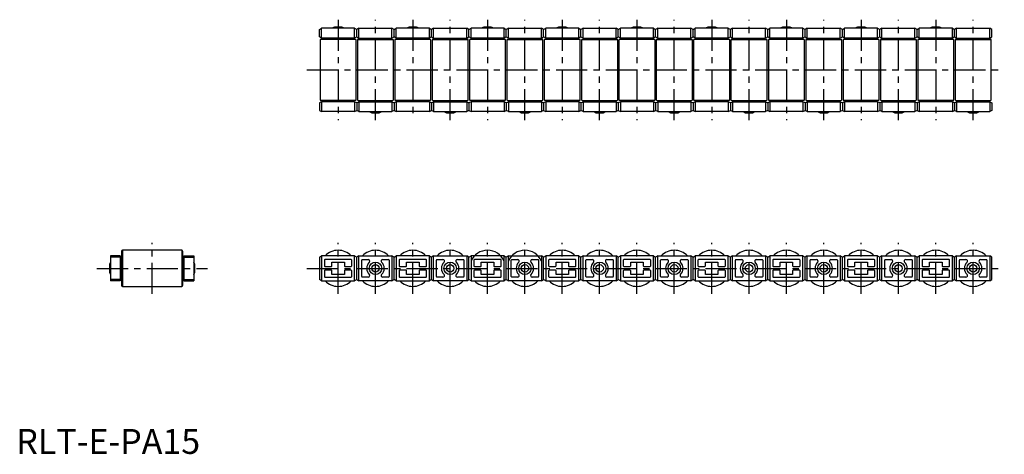
# Model space of a CAD drawing. Extents: x 1 to 397, y 0 to 174.
import ezdxf

# ---------------------------------------------------------------- set-up
doc = ezdxf.new("R2010")
doc.units = 0
doc.header["$LTSCALE"] = 10
doc.linetypes.add('CENTER', pattern=[2, 1.25, -0.25, 0.25, -0.25])
doc.layers.get('0').update_dxf_attribs({"linetype": 'CONTINUOUS'})
doc.layers.add('1', color=1, linetype='CENTER')
doc.styles.add('STANDARD1', font='txt')

msp = doc.modelspace()

# ---------------------------------------------------------------- linework, layer by layer
for p, q in [((121.73, 170.4), (122.59, 170.9)), ((121.73, 167.45), (121.73, 170.4)), ((135.86, 170.9), (122.59, 170.9)), ((122.59, 166.95), (122.59, 170.9)), ((127.73, 171.35), (126.73, 170.9)), ((130.73, 171.35), (127.73, 171.35)), ((131.73, 170.9), (130.73, 171.35)), ((135.86, 170.9), (136.73, 170.4)), ((135.86, 166.95), (135.86, 170.9)), ((137.59, 170.9), (136.73, 170.4)), ((136.73, 167.45), (136.73, 170.4)), ((137.59, 170.9), (150.86, 170.9)), ((137.59, 166.95), (137.59, 170.9)), ((151.73, 170.4), (150.86, 170.9)), ((150.86, 166.95), (150.86, 170.9)), ((151.73, 170.4), (152.59, 170.9)), ((151.73, 167.45), (151.73, 170.4)), ((165.86, 170.9), (152.59, 170.9)), ((152.59, 166.95), (152.59, 170.9)), ((157.73, 171.35), (156.73, 170.9)), ((160.73, 171.35), (157.73, 171.35)), ((161.73, 170.9), (160.73, 171.35)), ((165.86, 170.9), (166.73, 170.4)), ((165.86, 166.95), (165.86, 170.9)), ((167.59, 170.9), (166.73, 170.4)), ((166.73, 167.45), (166.73, 170.4)), ((167.59, 170.9), (180.86, 170.9)), ((167.59, 166.95), (167.59, 170.9)), ((181.73, 170.4), (180.86, 170.9)), ((180.86, 166.95), (180.86, 170.9)), ((181.73, 170.4), (182.59, 170.9)), ((181.73, 167.45), (181.73, 170.4)), ((195.86, 170.9), (182.59, 170.9)), ((182.59, 166.95), (182.59, 170.9)), ((187.73, 171.35), (186.73, 170.9)), ((190.73, 171.35), (187.73, 171.35)), ((191.73, 170.9), (190.73, 171.35)), ((195.86, 170.9), (196.73, 170.4)), ((195.86, 166.95), (195.86, 170.9)), ((197.59, 170.9), (196.73, 170.4)), ((196.73, 167.45), (196.73, 170.4)), ((197.59, 170.9), (210.86, 170.9)), ((197.59, 166.95), (197.59, 170.9)), ((211.73, 170.4), (210.86, 170.9)), ((210.86, 166.95), (210.86, 170.9)), ((211.73, 170.4), (212.59, 170.9)), ((211.73, 167.45), (211.73, 170.4)), ((225.86, 170.9), (212.59, 170.9)), ((212.59, 166.95), (212.59, 170.9)), ((217.73, 171.35), (216.73, 170.9)), ((220.73, 171.35), (217.73, 171.35)), ((221.73, 170.9), (220.73, 171.35)), ((225.86, 170.9), (226.73, 170.4)), ((225.86, 166.95), (225.86, 170.9)), ((227.59, 170.9), (226.73, 170.4)), ((226.73, 167.45), (226.73, 170.4)), ((227.59, 170.9), (240.86, 170.9)), ((227.59, 166.95), (227.59, 170.9)), ((241.73, 170.4), (240.86, 170.9)), ((240.86, 166.95), (240.86, 170.9)), ((241.73, 170.4), (242.59, 170.9)), ((241.73, 167.45), (241.73, 170.4)), ((255.86, 170.9), (242.59, 170.9)), ((242.59, 166.95), (242.59, 170.9)), ((247.73, 171.35), (246.73, 170.9)), ((250.73, 171.35), (247.73, 171.35)), ((251.73, 170.9), (250.73, 171.35)), ((255.86, 170.9), (256.73, 170.4)), ((255.86, 166.95), (255.86, 170.9)), ((257.59, 170.9), (256.73, 170.4)), ((256.73, 167.45), (256.73, 170.4)), ((257.59, 170.9), (270.86, 170.9)), ((257.59, 166.95), (257.59, 170.9)), ((271.73, 170.4), (270.86, 170.9)), ((270.86, 166.95), (270.86, 170.9)), ((271.73, 170.4), (272.59, 170.9)), ((271.73, 167.45), (271.73, 170.4)), ((285.86, 170.9), (272.59, 170.9)), ((272.59, 166.95), (272.59, 170.9)), ((277.73, 171.35), (276.73, 170.9)), ((280.73, 171.35), (277.73, 171.35)), ((281.73, 170.9), (280.73, 171.35)), ((285.86, 170.9), (286.73, 170.4)), ((285.86, 166.95), (285.86, 170.9)), ((287.59, 170.9), (286.73, 170.4)), ((286.73, 167.45), (286.73, 170.4)), ((287.59, 170.9), (300.86, 170.9)), ((287.59, 166.95), (287.59, 170.9)), ((301.73, 170.4), (300.86, 170.9)), ((300.86, 166.95), (300.86, 170.9)), ((301.73, 170.4), (302.59, 170.9)), ((301.73, 167.45), (301.73, 170.4)), ((315.86, 170.9), (302.59, 170.9)), ((302.59, 166.95), (302.59, 170.9)), ((307.73, 171.35), (306.73, 170.9)), ((310.73, 171.35), (307.73, 171.35)), ((311.73, 170.9), (310.73, 171.35)), ((315.86, 170.9), (316.73, 170.4)), ((315.86, 166.95), (315.86, 170.9)), ((317.59, 170.9), (316.73, 170.4)), ((316.73, 167.45), (316.73, 170.4)), ((317.59, 170.9), (330.86, 170.9)), ((317.59, 166.95), (317.59, 170.9)), ((331.73, 170.4), (330.86, 170.9)), ((330.86, 166.95), (330.86, 170.9)), ((331.73, 170.4), (332.59, 170.9)), ((331.73, 167.45), (331.73, 170.4)), ((345.86, 170.9), (332.59, 170.9)), ((332.59, 166.95), (332.59, 170.9)), ((337.73, 171.35), (336.73, 170.9)), ((340.73, 171.35), (337.73, 171.35)), ((341.73, 170.9), (340.73, 171.35)), ((345.86, 170.9), (346.73, 170.4)), ((345.86, 166.95), (345.86, 170.9)), ((347.59, 170.9), (346.73, 170.4)), ((346.73, 167.45), (346.73, 170.4)), ((347.59, 170.9), (360.86, 170.9)), ((347.59, 166.95), (347.59, 170.9)), ((361.73, 170.4), (360.86, 170.9)), ((360.86, 166.95), (360.86, 170.9)), ((361.73, 170.4), (362.59, 170.9)), ((361.73, 167.45), (361.73, 170.4)), ((375.86, 170.9), (362.59, 170.9)), ((362.59, 166.95), (362.59, 170.9)), ((367.73, 171.35), (366.73, 170.9)), ((370.73, 171.35), (367.73, 171.35)), ((371.73, 170.9), (370.73, 171.35)), ((375.86, 170.9), (376.73, 170.4)), ((375.86, 166.95), (375.86, 170.9)), ((377.59, 170.9), (376.73, 170.4)), ((376.73, 167.45), (376.73, 170.4)), ((377.59, 170.9), (390.86, 170.9)), ((377.59, 166.95), (377.59, 170.9)), ((391.73, 170.4), (390.86, 170.9)), ((390.86, 166.95), (390.86, 170.9)), ((391.73, 167.45), (391.73, 170.4)), ((122.59, 166.95), (121.73, 167.45)), ((121.98, 166.13), (121.98, 142.23)), ((136.18, 166.43), (122.28, 166.43)), ((135.86, 166.95), (122.59, 166.95)), ((126.73, 166.95), (126.73, 166.43)), ((131.73, 166.43), (131.73, 166.95)), ((136.73, 167.45), (135.86, 166.95)), ((136.48, 142.23), (136.48, 166.13)), ((136.73, 167.45), (137.59, 166.95)), ((136.98, 166.13), (136.98, 142.23)), ((137.28, 166.43), (151.18, 166.43)), ((137.59, 166.95), (150.86, 166.95)), ((141.73, 166.95), (141.73, 166.43)), ((146.73, 166.43), (146.73, 166.95)), ((150.86, 166.95), (151.73, 167.45)), ((151.48, 142.23), (151.48, 166.13)), ((152.59, 166.95), (151.73, 167.45)), ((151.98, 166.13), (151.98, 142.23)), ((166.18, 166.43), (152.28, 166.43)), ((165.86, 166.95), (152.59, 166.95)), ((156.73, 166.95), (156.73, 166.43)), ((161.73, 166.43), (161.73, 166.95)), ((166.73, 167.45), (165.86, 166.95)), ((166.48, 142.23), (166.48, 166.13)), ((166.73, 167.45), (167.59, 166.95)), ((166.98, 166.13), (166.98, 142.23)), ((167.28, 166.43), (181.18, 166.43)), ((167.59, 166.95), (180.86, 166.95)), ((171.73, 166.95), (171.73, 166.43)), ((176.73, 166.43), (176.73, 166.95)), ((180.86, 166.95), (181.73, 167.45)), ((181.48, 142.23), (181.48, 166.13)), ((182.59, 166.95), (181.73, 167.45)), ((181.98, 166.13), (181.98, 142.23)), ((196.18, 166.43), (182.28, 166.43)), ((195.86, 166.95), (182.59, 166.95)), ((186.73, 166.95), (186.73, 166.43)), ((191.73, 166.43), (191.73, 166.95)), ((196.73, 167.45), (195.86, 166.95)), ((196.48, 142.23), (196.48, 166.13)), ((196.73, 167.45), (197.59, 166.95)), ((196.98, 166.13), (196.98, 142.23)), ((197.28, 166.43), (211.18, 166.43)), ((197.59, 166.95), (210.86, 166.95)), ((201.73, 166.95), (201.73, 166.43)), ((206.73, 166.43), (206.73, 166.95)), ((210.86, 166.95), (211.73, 167.45)), ((211.48, 142.23), (211.48, 166.13)), ((212.59, 166.95), (211.73, 167.45)), ((211.98, 166.13), (211.98, 142.23)), ((226.18, 166.43), (212.28, 166.43)), ((225.86, 166.95), (212.59, 166.95)), ((216.73, 166.95), (216.73, 166.43)), ((221.73, 166.43), (221.73, 166.95)), ((226.73, 167.45), (225.86, 166.95)), ((226.48, 142.23), (226.48, 166.13)), ((226.73, 167.45), (227.59, 166.95)), ((226.98, 166.13), (226.98, 142.23)), ((227.28, 166.43), (241.18, 166.43)), ((227.59, 166.95), (240.86, 166.95)), ((231.73, 166.95), (231.73, 166.43)), ((236.73, 166.43), (236.73, 166.95)), ((240.86, 166.95), (241.73, 167.45)), ((241.48, 142.23), (241.48, 166.13)), ((242.59, 166.95), (241.73, 167.45)), ((241.98, 166.13), (241.98, 142.23)), ((256.18, 166.43), (242.28, 166.43)), ((255.86, 166.95), (242.59, 166.95)), ((246.73, 166.95), (246.73, 166.43)), ((251.73, 166.43), (251.73, 166.95)), ((256.73, 167.45), (255.86, 166.95)), ((256.48, 142.23), (256.48, 166.13)), ((256.73, 167.45), (257.59, 166.95)), ((256.98, 166.13), (256.98, 142.23)), ((257.28, 166.43), (271.18, 166.43)), ((257.59, 166.95), (270.86, 166.95)), ((261.73, 166.95), (261.73, 166.43)), ((266.73, 166.43), (266.73, 166.95)), ((270.86, 166.95), (271.73, 167.45)), ((271.48, 142.23), (271.48, 166.13)), ((272.59, 166.95), (271.73, 167.45)), ((271.98, 166.13), (271.98, 142.23)), ((286.18, 166.43), (272.28, 166.43)), ((285.86, 166.95), (272.59, 166.95)), ((276.73, 166.95), (276.73, 166.43)), ((281.73, 166.43), (281.73, 166.95)), ((286.73, 167.45), (285.86, 166.95)), ((286.48, 142.23), (286.48, 166.13)), ((286.73, 167.45), (287.59, 166.95)), ((286.98, 166.13), (286.98, 142.23)), ((287.28, 166.43), (301.18, 166.43)), ((287.59, 166.95), (300.86, 166.95)), ((291.73, 166.95), (291.73, 166.43)), ((296.73, 166.43), (296.73, 166.95)), ((300.86, 166.95), (301.73, 167.45)), ((301.48, 142.23), (301.48, 166.13)), ((302.59, 166.95), (301.73, 167.45)), ((301.98, 166.13), (301.98, 142.23)), ((316.18, 166.43), (302.28, 166.43)), ((315.86, 166.95), (302.59, 166.95)), ((306.73, 166.95), (306.73, 166.43)), ((311.73, 166.43), (311.73, 166.95)), ((316.73, 167.45), (315.86, 166.95)), ((316.48, 142.23), (316.48, 166.13)), ((316.73, 167.45), (317.59, 166.95)), ((316.98, 166.13), (316.98, 142.23)), ((317.28, 166.43), (331.18, 166.43)), ((317.59, 166.95), (330.86, 166.95)), ((321.73, 166.95), (321.73, 166.43)), ((326.73, 166.43), (326.73, 166.95)), ((330.86, 166.95), (331.73, 167.45)), ((331.48, 142.23), (331.48, 166.13)), ((332.59, 166.95), (331.73, 167.45)), ((331.98, 166.13), (331.98, 142.23)), ((346.18, 166.43), (332.28, 166.43)), ((345.86, 166.95), (332.59, 166.95)), ((336.73, 166.95), (336.73, 166.43)), ((341.73, 166.43), (341.73, 166.95)), ((346.73, 167.45), (345.86, 166.95)), ((346.48, 142.23), (346.48, 166.13)), ((346.73, 167.45), (347.59, 166.95)), ((346.98, 166.13), (346.98, 142.23)), ((347.28, 166.43), (361.18, 166.43)), ((347.59, 166.95), (360.86, 166.95)), ((351.73, 166.95), (351.73, 166.43)), ((356.73, 166.43), (356.73, 166.95)), ((360.86, 166.95), (361.73, 167.45)), ((361.48, 142.23), (361.48, 166.13)), ((362.59, 166.95), (361.73, 167.45)), ((361.98, 166.13), (361.98, 142.23)), ((376.18, 166.43), (362.28, 166.43)), ((375.86, 166.95), (362.59, 166.95)), ((366.73, 166.95), (366.73, 166.43)), ((371.73, 166.43), (371.73, 166.95)), ((376.73, 167.45), (375.86, 166.95)), ((376.48, 142.23), (376.48, 166.13)), ((376.73, 167.45), (377.59, 166.95)), ((376.98, 166.13), (376.98, 142.23)), ((377.28, 166.43), (391.18, 166.43)), ((377.59, 166.95), (390.86, 166.95)), ((381.73, 166.95), (381.73, 166.43)), ((386.73, 166.43), (386.73, 166.95)), ((390.86, 166.95), (391.73, 167.45)), ((391.48, 142.23), (391.48, 166.13)), ((122.59, 141.4), (121.73, 140.9)), ((121.73, 140.9), (121.73, 137.95)), ((136.18, 141.93), (122.28, 141.93)), ((135.86, 141.4), (122.59, 141.4)), ((122.59, 141.4), (122.59, 137.45)), ((126.73, 141.93), (126.73, 141.4)), ((131.73, 141.4), (131.73, 141.93)), ((136.73, 140.9), (135.86, 141.4)), ((135.86, 141.4), (135.86, 137.45)), ((136.73, 140.9), (137.59, 141.4)), ((136.73, 140.9), (136.73, 137.95)), ((137.28, 141.93), (151.18, 141.93)), ((137.59, 141.4), (150.86, 141.4)), ((137.59, 141.4), (137.59, 137.45)), ((141.73, 141.93), (141.73, 141.4)), ((146.73, 141.4), (146.73, 141.93)), ((150.86, 141.4), (151.73, 140.9)), ((150.86, 141.4), (150.86, 137.45)), ((152.59, 141.4), (151.73, 140.9)), ((151.73, 140.9), (151.73, 137.95)), ((166.18, 141.93), (152.28, 141.93)), ((165.86, 141.4), (152.59, 141.4)), ((152.59, 141.4), (152.59, 137.45)), ((156.73, 141.93), (156.73, 141.4)), ((161.73, 141.4), (161.73, 141.93)), ((166.73, 140.9), (165.86, 141.4)), ((165.86, 141.4), (165.86, 137.45)), ((166.73, 140.9), (167.59, 141.4)), ((166.73, 140.9), (166.73, 137.95)), ((167.28, 141.93), (181.18, 141.93)), ((167.59, 141.4), (180.86, 141.4)), ((167.59, 141.4), (167.59, 137.45)), ((171.73, 141.93), (171.73, 141.4)), ((176.73, 141.4), (176.73, 141.93)), ((180.86, 141.4), (181.73, 140.9)), ((180.86, 141.4), (180.86, 137.45)), ((182.59, 141.4), (181.73, 140.9)), ((181.73, 140.9), (181.73, 137.95)), ((196.18, 141.93), (182.28, 141.93)), ((195.86, 141.4), (182.59, 141.4)), ((182.59, 141.4), (182.59, 137.45)), ((186.73, 141.93), (186.73, 141.4)), ((191.73, 141.4), (191.73, 141.93)), ((196.73, 140.9), (195.86, 141.4)), ((195.86, 141.4), (195.86, 137.45)), ((196.73, 140.9), (197.59, 141.4)), ((196.73, 140.9), (196.73, 137.95)), ((197.28, 141.93), (211.18, 141.93)), ((197.59, 141.4), (210.86, 141.4)), ((197.59, 141.4), (197.59, 137.45)), ((201.73, 141.93), (201.73, 141.4)), ((206.73, 141.4), (206.73, 141.93)), ((210.86, 141.4), (211.73, 140.9)), ((210.86, 141.4), (210.86, 137.45)), ((212.59, 141.4), (211.73, 140.9)), ((211.73, 140.9), (211.73, 137.95)), ((226.18, 141.93), (212.28, 141.93)), ((225.86, 141.4), (212.59, 141.4)), ((212.59, 141.4), (212.59, 137.45)), ((216.73, 141.93), (216.73, 141.4)), ((221.73, 141.4), (221.73, 141.93)), ((226.73, 140.9), (225.86, 141.4)), ((225.86, 141.4), (225.86, 137.45)), ((226.73, 140.9), (227.59, 141.4)), ((226.73, 140.9), (226.73, 137.95)), ((227.28, 141.93), (241.18, 141.93)), ((227.59, 141.4), (240.86, 141.4)), ((227.59, 141.4), (227.59, 137.45)), ((231.73, 141.93), (231.73, 141.4)), ((236.73, 141.4), (236.73, 141.93)), ((240.86, 141.4), (241.73, 140.9)), ((240.86, 141.4), (240.86, 137.45)), ((242.59, 141.4), (241.73, 140.9)), ((241.73, 140.9), (241.73, 137.95)), ((256.18, 141.93), (242.28, 141.93)), ((255.86, 141.4), (242.59, 141.4)), ((242.59, 141.4), (242.59, 137.45)), ((246.73, 141.93), (246.73, 141.4)), ((251.73, 141.4), (251.73, 141.93)), ((256.73, 140.9), (255.86, 141.4)), ((255.86, 141.4), (255.86, 137.45)), ((256.73, 140.9), (257.59, 141.4)), ((256.73, 140.9), (256.73, 137.95)), ((257.28, 141.93), (271.18, 141.93)), ((257.59, 141.4), (270.86, 141.4)), ((257.59, 141.4), (257.59, 137.45)), ((261.73, 141.93), (261.73, 141.4)), ((266.73, 141.4), (266.73, 141.93)), ((270.86, 141.4), (271.73, 140.9)), ((270.86, 141.4), (270.86, 137.45)), ((272.59, 141.4), (271.73, 140.9)), ((271.73, 140.9), (271.73, 137.95)), ((286.18, 141.93), (272.28, 141.93)), ((285.86, 141.4), (272.59, 141.4)), ((272.59, 141.4), (272.59, 137.45)), ((276.73, 141.93), (276.73, 141.4)), ((281.73, 141.4), (281.73, 141.93)), ((286.73, 140.9), (285.86, 141.4)), ((285.86, 141.4), (285.86, 137.45)), ((286.73, 140.9), (287.59, 141.4)), ((286.73, 140.9), (286.73, 137.95)), ((287.28, 141.93), (301.18, 141.93)), ((287.59, 141.4), (300.86, 141.4)), ((287.59, 141.4), (287.59, 137.45)), ((291.73, 141.93), (291.73, 141.4)), ((296.73, 141.4), (296.73, 141.93)), ((300.86, 141.4), (301.73, 140.9)), ((300.86, 141.4), (300.86, 137.45)), ((302.59, 141.4), (301.73, 140.9)), ((301.73, 140.9), (301.73, 137.95)), ((316.18, 141.93), (302.28, 141.93)), ((315.86, 141.4), (302.59, 141.4)), ((302.59, 141.4), (302.59, 137.45)), ((306.73, 141.93), (306.73, 141.4)), ((311.73, 141.4), (311.73, 141.93)), ((316.73, 140.9), (315.86, 141.4)), ((315.86, 141.4), (315.86, 137.45)), ((316.73, 140.9), (317.59, 141.4)), ((316.73, 140.9), (316.73, 137.95)), ((317.28, 141.93), (331.18, 141.93)), ((317.59, 141.4), (330.86, 141.4)), ((317.59, 141.4), (317.59, 137.45)), ((321.73, 141.93), (321.73, 141.4)), ((326.73, 141.4), (326.73, 141.93)), ((330.86, 141.4), (331.73, 140.9)), ((330.86, 141.4), (330.86, 137.45)), ((332.59, 141.4), (331.73, 140.9)), ((331.73, 140.9), (331.73, 137.95)), ((346.18, 141.93), (332.28, 141.93)), ((345.86, 141.4), (332.59, 141.4)), ((332.59, 141.4), (332.59, 137.45)), ((336.73, 141.93), (336.73, 141.4)), ((341.73, 141.4), (341.73, 141.93)), ((346.73, 140.9), (345.86, 141.4)), ((345.86, 141.4), (345.86, 137.45)), ((346.73, 140.9), (347.59, 141.4)), ((346.73, 140.9), (346.73, 137.95)), ((347.28, 141.93), (361.18, 141.93)), ((347.59, 141.4), (360.86, 141.4)), ((347.59, 141.4), (347.59, 137.45)), ((351.73, 141.93), (351.73, 141.4)), ((356.73, 141.4), (356.73, 141.93)), ((360.86, 141.4), (361.73, 140.9)), ((360.86, 141.4), (360.86, 137.45)), ((362.59, 141.4), (361.73, 140.9)), ((361.73, 140.9), (361.73, 137.95)), ((376.18, 141.93), (362.28, 141.93)), ((375.86, 141.4), (362.59, 141.4)), ((362.59, 141.4), (362.59, 137.45)), ((366.73, 141.93), (366.73, 141.4)), ((371.73, 141.4), (371.73, 141.93)), ((376.73, 140.9), (375.86, 141.4)), ((375.86, 141.4), (375.86, 137.45)), ((376.73, 140.9), (377.59, 141.4)), ((376.73, 140.9), (376.73, 137.95)), ((377.28, 141.93), (391.18, 141.93)), ((377.59, 141.4), (390.86, 141.4)), ((377.59, 141.4), (377.59, 137.45)), ((381.73, 141.93), (381.73, 141.4)), ((386.73, 141.4), (386.73, 141.93)), ((390.86, 141.4), (391.73, 140.9)), ((390.86, 141.4), (390.86, 137.45)), ((391.73, 140.9), (391.73, 137.95)), ((121.73, 137.95), (122.59, 137.45)), ((135.86, 137.45), (122.59, 137.45)), ((135.86, 137.45), (136.73, 137.95)), ((137.59, 137.45), (136.73, 137.95)), ((137.59, 137.45), (150.86, 137.45)), ((141.73, 137.45), (142.73, 137)), ((142.73, 137), (145.73, 137)), ((145.73, 137), (146.73, 137.45)), ((151.73, 137.95), (150.86, 137.45)), ((151.73, 137.95), (152.59, 137.45)), ((165.86, 137.45), (152.59, 137.45)), ((165.86, 137.45), (166.73, 137.95)), ((167.59, 137.45), (166.73, 137.95)), ((167.59, 137.45), (180.86, 137.45)), ((171.73, 137.45), (172.73, 137)), ((172.73, 137), (175.73, 137)), ((175.73, 137), (176.73, 137.45)), ((181.73, 137.95), (180.86, 137.45)), ((181.73, 137.95), (182.59, 137.45)), ((195.86, 137.45), (182.59, 137.45)), ((195.86, 137.45), (196.73, 137.95)), ((197.59, 137.45), (196.73, 137.95)), ((197.59, 137.45), (210.86, 137.45)), ((201.73, 137.45), (202.73, 137)), ((202.73, 137), (205.73, 137)), ((205.73, 137), (206.73, 137.45)), ((211.73, 137.95), (210.86, 137.45)), ((211.73, 137.95), (212.59, 137.45)), ((225.86, 137.45), (212.59, 137.45)), ((225.86, 137.45), (226.73, 137.95)), ((227.59, 137.45), (226.73, 137.95)), ((227.59, 137.45), (240.86, 137.45)), ((231.73, 137.45), (232.73, 137)), ((232.73, 137), (235.73, 137)), ((235.73, 137), (236.73, 137.45)), ((241.73, 137.95), (240.86, 137.45)), ((241.73, 137.95), (242.59, 137.45)), ((255.86, 137.45), (242.59, 137.45)), ((255.86, 137.45), (256.73, 137.95)), ((257.59, 137.45), (256.73, 137.95)), ((257.59, 137.45), (270.86, 137.45)), ((261.73, 137.45), (262.73, 137)), ((262.73, 137), (265.73, 137)), ((265.73, 137), (266.73, 137.45)), ((271.73, 137.95), (270.86, 137.45)), ((271.73, 137.95), (272.59, 137.45)), ((285.86, 137.45), (272.59, 137.45)), ((285.86, 137.45), (286.73, 137.95)), ((287.59, 137.45), (286.73, 137.95)), ((287.59, 137.45), (300.86, 137.45)), ((291.73, 137.45), (292.73, 137)), ((292.73, 137), (295.73, 137)), ((295.73, 137), (296.73, 137.45)), ((301.73, 137.95), (300.86, 137.45)), ((301.73, 137.95), (302.59, 137.45)), ((315.86, 137.45), (302.59, 137.45)), ((315.86, 137.45), (316.73, 137.95)), ((317.59, 137.45), (316.73, 137.95)), ((317.59, 137.45), (330.86, 137.45)), ((321.73, 137.45), (322.73, 137)), ((322.73, 137), (325.73, 137)), ((325.73, 137), (326.73, 137.45)), ((331.73, 137.95), (330.86, 137.45)), ((331.73, 137.95), (332.59, 137.45)), ((345.86, 137.45), (332.59, 137.45)), ((345.86, 137.45), (346.73, 137.95)), ((347.59, 137.45), (346.73, 137.95)), ((347.59, 137.45), (360.86, 137.45)), ((351.73, 137.45), (352.73, 137)), ((352.73, 137), (355.73, 137)), ((355.73, 137), (356.73, 137.45)), ((361.73, 137.95), (360.86, 137.45)), ((361.73, 137.95), (362.59, 137.45)), ((375.86, 137.45), (362.59, 137.45)), ((375.86, 137.45), (376.73, 137.95)), ((377.59, 137.45), (376.73, 137.95)), ((377.59, 137.45), (390.86, 137.45)), ((381.73, 137.45), (382.73, 137)), ((382.73, 137), (385.73, 137)), ((385.73, 137), (386.73, 137.45)), ((391.73, 137.95), (390.86, 137.45)), ((37.83, 79.5), (37.83, 69.5)), ((41.78, 79.5), (37.83, 79.5)), ((41.78, 79.5), (41.78, 69.5)), ((42.3, 81.45), (42.3, 67.55)), ((66.5, 81.75), (42.6, 81.75)), ((42.6, 81.75), (42.6, 67.25)), ((66.5, 81.75), (66.5, 67.25)), ((66.8, 81.45), (66.8, 67.55)), ((67.33, 79.5), (71.28, 79.5)), ((67.33, 79.5), (67.33, 69.5)), ((71.28, 79.5), (71.28, 69.5)), ((121.73, 79), (122.59, 79.5)), ((135.86, 79.5), (122.59, 79.5)), ((122.59, 79.5), (122.59, 69.5)), ((135.86, 79.5), (136.73, 79)), ((135.86, 69.5), (135.86, 79.5)), ((137.59, 79.5), (136.73, 79)), ((137.59, 69.5), (137.59, 79.5)), ((137.59, 79.5), (150.86, 79.5)), ((151.73, 79), (150.86, 79.5)), ((150.86, 79.5), (150.86, 69.5)), ((151.73, 79), (152.59, 79.5)), ((165.86, 79.5), (152.59, 79.5)), ((152.59, 79.5), (152.59, 69.5)), ((165.86, 79.5), (166.73, 79)), ((165.86, 69.5), (165.86, 79.5)), ((167.59, 79.5), (166.73, 79)), ((167.59, 69.5), (167.59, 79.5)), ((167.59, 79.5), (180.86, 79.5)), ((181.73, 79), (180.86, 79.5)), ((180.86, 79.5), (180.86, 69.5)), ((181.73, 79), (182.59, 79.5)), ((195.86, 79.5), (182.59, 79.5)), ((182.59, 79.5), (182.59, 69.5)), ((195.86, 79.5), (196.73, 79)), ((195.86, 69.5), (195.86, 79.5)), ((197.59, 79.5), (196.73, 79)), ((197.59, 69.5), (197.59, 79.5)), ((197.59, 79.5), (210.86, 79.5)), ((211.73, 79), (210.86, 79.5)), ((210.86, 79.5), (210.86, 69.5)), ((211.73, 79), (212.59, 79.5)), ((225.86, 79.5), (212.59, 79.5)), ((212.59, 79.5), (212.59, 69.5)), ((225.86, 79.5), (226.73, 79)), ((225.86, 69.5), (225.86, 79.5)), ((227.59, 79.5), (226.73, 79)), ((227.59, 69.5), (227.59, 79.5)), ((227.59, 79.5), (240.86, 79.5)), ((241.73, 79), (240.86, 79.5)), ((240.86, 79.5), (240.86, 69.5)), ((241.73, 79), (242.59, 79.5)), ((255.86, 79.5), (242.59, 79.5)), ((242.59, 79.5), (242.59, 69.5)), ((255.86, 79.5), (256.73, 79)), ((255.86, 69.5), (255.86, 79.5)), ((257.59, 79.5), (256.73, 79)), ((257.59, 69.5), (257.59, 79.5)), ((257.59, 79.5), (270.86, 79.5)), ((271.73, 79), (270.86, 79.5)), ((270.86, 79.5), (270.86, 69.5)), ((271.73, 79), (272.59, 79.5)), ((285.86, 79.5), (272.59, 79.5)), ((272.59, 79.5), (272.59, 69.5)), ((285.86, 79.5), (286.73, 79)), ((285.86, 69.5), (285.86, 79.5)), ((287.59, 79.5), (286.73, 79)), ((287.59, 69.5), (287.59, 79.5)), ((287.59, 79.5), (300.86, 79.5)), ((301.73, 79), (300.86, 79.5)), ((300.86, 79.5), (300.86, 69.5)), ((301.73, 79), (302.59, 79.5)), ((315.86, 79.5), (302.59, 79.5)), ((302.59, 79.5), (302.59, 69.5)), ((315.86, 79.5), (316.73, 79)), ((315.86, 69.5), (315.86, 79.5)), ((317.59, 79.5), (316.73, 79)), ((317.59, 79.5), (330.86, 79.5)), ((317.59, 69.5), (317.59, 79.5)), ((331.73, 79), (330.86, 79.5)), ((330.86, 79.5), (330.86, 69.5)), ((331.73, 79), (332.59, 79.5)), ((345.86, 79.5), (332.59, 79.5)), ((332.59, 79.5), (332.59, 69.5)), ((345.86, 79.5), (346.73, 79)), ((345.86, 69.5), (345.86, 79.5)), ((347.59, 79.5), (346.73, 79)), ((347.59, 79.5), (360.86, 79.5)), ((347.59, 69.5), (347.59, 79.5)), ((361.73, 79), (360.86, 79.5)), ((360.86, 79.5), (360.86, 69.5)), ((361.73, 79), (362.59, 79.5)), ((375.86, 79.5), (362.59, 79.5)), ((362.59, 79.5), (362.59, 69.5)), ((375.86, 79.5), (376.73, 79)), ((375.86, 69.5), (375.86, 79.5)), ((377.59, 79.5), (376.73, 79)), ((377.59, 69.5), (377.59, 79.5)), ((377.59, 79.5), (390.86, 79.5)), ((391.73, 79), (390.86, 79.5)), ((390.86, 79.5), (390.86, 69.5)), ((37.83, 77), (37.38, 76)), ((37.38, 76), (37.38, 73)), ((41.78, 79), (37.83, 79)), ((42.3, 77), (41.78, 77)), ((67.33, 77), (66.8, 77)), ((67.33, 79), (71.28, 79)), ((71.73, 76), (71.28, 77)), ((71.73, 73), (71.73, 76)), ((121.73, 79), (121.73, 70)), ((123.73, 77.8), (123.73, 75.45)), ((134.53, 78), (123.93, 78)), ((123.93, 75.25), (126.53, 75.25)), ((126.73, 77), (131.73, 77)), ((126.73, 75.45), (126.73, 77)), ((131.73, 77), (131.73, 75.45)), ((131.93, 75.25), (134.53, 75.25)), ((134.73, 75.45), (134.73, 77.8)), ((136.73, 70), (136.73, 79)), ((138.73, 71.2), (138.73, 77.8)), ((138.93, 78), (141.33, 78)), ((147.12, 78), (149.53, 78)), ((149.73, 77.8), (149.73, 71.2)), ((151.73, 70), (151.73, 79)), ((153.73, 77.8), (153.73, 75.45)), ((164.53, 78), (153.93, 78)), ((153.93, 75.25), (156.53, 75.25)), ((156.73, 77), (161.73, 77)), ((156.73, 75.45), (156.73, 77)), ((161.73, 77), (161.73, 75.45)), ((161.93, 75.25), (164.53, 75.25)), ((164.73, 75.45), (164.73, 77.8)), ((166.73, 70), (166.73, 79)), ((168.73, 71.2), (168.73, 77.8)), ((168.93, 78), (171.33, 78)), ((177.12, 78), (179.53, 78)), ((179.73, 77.8), (179.73, 71.2)), ((181.73, 70), (181.73, 79)), ((183.73, 77.8), (183.73, 75.45)), ((194.53, 78), (183.93, 78)), ((183.93, 75.25), (186.53, 75.25)), ((186.73, 77), (191.73, 77)), ((186.73, 75.45), (186.73, 77)), ((191.73, 77), (191.73, 75.45)), ((191.93, 75.25), (194.53, 75.25)), ((194.73, 75.45), (194.73, 77.8)), ((196.73, 70), (196.73, 79)), ((198.73, 71.2), (198.73, 77.8)), ((198.93, 78), (201.33, 78)), ((207.12, 78), (209.53, 78)), ((209.73, 77.8), (209.73, 71.2)), ((211.73, 70), (211.73, 79)), ((213.73, 77.8), (213.73, 75.45)), ((224.53, 78), (213.93, 78)), ((213.93, 75.25), (216.53, 75.25)), ((216.73, 77), (221.73, 77)), ((216.73, 75.45), (216.73, 77)), ((221.73, 77), (221.73, 75.45)), ((221.93, 75.25), (224.53, 75.25)), ((224.73, 75.45), (224.73, 77.8)), ((226.73, 70), (226.73, 79)), ((228.73, 71.2), (228.73, 77.8)), ((228.93, 78), (231.33, 78)), ((237.12, 78), (239.53, 78)), ((239.73, 77.8), (239.73, 71.2)), ((241.73, 70), (241.73, 79)), ((243.73, 77.8), (243.73, 75.45)), ((254.53, 78), (243.93, 78)), ((243.93, 75.25), (246.53, 75.25)), ((246.73, 77), (251.73, 77)), ((246.73, 75.45), (246.73, 77)), ((251.73, 77), (251.73, 75.45)), ((251.93, 75.25), (254.53, 75.25)), ((254.73, 75.45), (254.73, 77.8)), ((256.73, 70), (256.73, 79)), ((258.73, 71.2), (258.73, 77.8)), ((258.93, 78), (261.33, 78)), ((267.12, 78), (269.53, 78)), ((269.73, 77.8), (269.73, 71.2)), ((271.73, 70), (271.73, 79)), ((273.73, 77.8), (273.73, 75.45)), ((284.53, 78), (273.93, 78)), ((273.93, 75.25), (276.53, 75.25)), ((276.73, 77), (281.73, 77)), ((276.73, 75.45), (276.73, 77)), ((281.73, 77), (281.73, 75.45)), ((281.93, 75.25), (284.53, 75.25)), ((284.73, 75.45), (284.73, 77.8)), ((286.73, 70), (286.73, 79)), ((288.73, 71.2), (288.73, 77.8)), ((288.93, 78), (291.33, 78)), ((297.12, 78), (299.53, 78)), ((299.73, 77.8), (299.73, 71.2)), ((301.73, 70), (301.73, 79)), ((303.73, 77.8), (303.73, 75.45)), ((314.53, 78), (303.93, 78)), ((303.93, 75.25), (306.53, 75.25)), ((306.73, 77), (311.73, 77)), ((306.73, 75.45), (306.73, 77)), ((311.73, 77), (311.73, 75.45)), ((311.93, 75.25), (314.53, 75.25)), ((314.73, 75.45), (314.73, 77.8)), ((316.73, 70), (316.73, 79)), ((318.73, 71.2), (318.73, 77.8)), ((318.93, 78), (321.33, 78)), ((327.12, 78), (329.53, 78)), ((329.73, 77.8), (329.73, 71.2)), ((331.73, 70), (331.73, 79)), ((333.73, 77.8), (333.73, 75.45)), ((344.53, 78), (333.93, 78)), ((333.93, 75.25), (336.53, 75.25)), ((336.73, 77), (341.73, 77)), ((336.73, 75.45), (336.73, 77)), ((341.73, 77), (341.73, 75.45)), ((341.93, 75.25), (344.53, 75.25)), ((344.73, 75.45), (344.73, 77.8)), ((346.73, 70), (346.73, 79)), ((348.73, 71.2), (348.73, 77.8)), ((348.93, 78), (351.33, 78)), ((357.12, 78), (359.53, 78)), ((359.73, 77.8), (359.73, 71.2)), ((361.73, 70), (361.73, 79)), ((363.73, 77.8), (363.73, 75.45)), ((374.53, 78), (363.93, 78)), ((363.93, 75.25), (366.53, 75.25)), ((366.73, 77), (371.73, 77)), ((366.73, 75.45), (366.73, 77)), ((371.73, 77), (371.73, 75.45)), ((371.93, 75.25), (374.53, 75.25)), ((374.73, 75.45), (374.73, 77.8)), ((376.73, 70), (376.73, 79)), ((378.73, 71.2), (378.73, 77.8)), ((378.93, 78), (381.33, 78)), ((387.12, 78), (389.53, 78)), ((389.73, 77.8), (389.73, 71.2)), ((391.73, 70), (391.73, 79)), ((37.38, 73), (37.83, 72)), ((41.78, 72), (42.3, 72)), ((66.8, 72), (67.33, 72)), ((71.28, 72), (71.73, 73)), ((123.73, 73.55), (123.73, 71.2)), ((126.53, 73.75), (123.93, 73.75)), ((126.73, 72), (126.73, 73.55)), ((131.73, 72), (126.73, 72)), ((131.73, 73.55), (131.73, 72)), ((134.53, 73.75), (131.93, 73.75)), ((134.73, 71.2), (134.73, 73.55)), ((153.73, 73.55), (153.73, 71.2)), ((156.53, 73.75), (153.93, 73.75)), ((156.73, 72), (156.73, 73.55)), ((161.73, 72), (156.73, 72)), ((161.73, 73.55), (161.73, 72)), ((164.53, 73.75), (161.93, 73.75)), ((164.73, 71.2), (164.73, 73.55)), ((183.73, 73.55), (183.73, 71.2)), ((186.53, 73.75), (183.93, 73.75)), ((186.73, 72), (186.73, 73.55)), ((191.73, 72), (186.73, 72)), ((191.73, 73.55), (191.73, 72)), ((194.53, 73.75), (191.93, 73.75)), ((194.73, 71.2), (194.73, 73.55)), ((213.73, 73.55), (213.73, 71.2)), ((216.53, 73.75), (213.93, 73.75)), ((216.73, 72), (216.73, 73.55)), ((221.73, 72), (216.73, 72)), ((221.73, 73.55), (221.73, 72)), ((224.53, 73.75), (221.93, 73.75)), ((224.73, 71.2), (224.73, 73.55)), ((243.73, 73.55), (243.73, 71.2)), ((246.53, 73.75), (243.93, 73.75)), ((246.73, 72), (246.73, 73.55)), ((251.73, 72), (246.73, 72)), ((251.73, 73.55), (251.73, 72)), ((254.53, 73.75), (251.93, 73.75)), ((254.73, 71.2), (254.73, 73.55)), ((273.73, 73.55), (273.73, 71.2)), ((276.53, 73.75), (273.93, 73.75)), ((276.73, 72), (276.73, 73.55)), ((281.73, 72), (276.73, 72)), ((281.73, 73.55), (281.73, 72)), ((284.53, 73.75), (281.93, 73.75)), ((284.73, 71.2), (284.73, 73.55)), ((303.73, 73.55), (303.73, 71.2)), ((306.53, 73.75), (303.93, 73.75)), ((306.73, 72), (306.73, 73.55)), ((311.73, 72), (306.73, 72)), ((311.73, 73.55), (311.73, 72)), ((314.53, 73.75), (311.93, 73.75)), ((314.73, 71.2), (314.73, 73.55)), ((333.73, 73.55), (333.73, 71.2)), ((336.53, 73.75), (333.93, 73.75)), ((336.73, 72), (336.73, 73.55)), ((341.73, 72), (336.73, 72)), ((341.73, 73.55), (341.73, 72)), ((344.53, 73.75), (341.93, 73.75)), ((344.73, 71.2), (344.73, 73.55)), ((363.73, 73.55), (363.73, 71.2)), ((366.53, 73.75), (363.93, 73.75)), ((366.73, 72), (366.73, 73.55)), ((371.73, 72), (366.73, 72)), ((371.73, 73.55), (371.73, 72)), ((374.53, 73.75), (371.93, 73.75)), ((374.73, 71.2), (374.73, 73.55)), ((41.78, 70), (37.83, 70)), ((41.78, 69.5), (37.83, 69.5)), ((42.6, 67.25), (66.5, 67.25)), ((67.33, 70), (71.28, 70)), ((67.33, 69.5), (71.28, 69.5)), ((122.59, 69.5), (121.73, 70)), ((122.59, 69.5), (135.86, 69.5)), ((123.93, 71), (134.53, 71)), ((136.73, 70), (135.86, 69.5)), ((136.73, 70), (137.59, 69.5)), ((150.86, 69.5), (137.59, 69.5)), ((141.33, 71), (138.93, 71)), ((149.53, 71), (147.12, 71)), ((150.86, 69.5), (151.73, 70)), ((152.59, 69.5), (151.73, 70)), ((152.59, 69.5), (165.86, 69.5)), ((153.93, 71), (164.53, 71)), ((166.73, 70), (165.86, 69.5)), ((166.73, 70), (167.59, 69.5)), ((180.86, 69.5), (167.59, 69.5)), ((171.33, 71), (168.93, 71)), ((179.53, 71), (177.12, 71)), ((180.86, 69.5), (181.73, 70)), ((182.59, 69.5), (181.73, 70)), ((182.59, 69.5), (195.86, 69.5)), ((183.93, 71), (194.53, 71)), ((196.73, 70), (195.86, 69.5)), ((196.73, 70), (197.59, 69.5)), ((210.86, 69.5), (197.59, 69.5)), ((201.33, 71), (198.93, 71)), ((209.53, 71), (207.12, 71)), ((210.86, 69.5), (211.73, 70)), ((212.59, 69.5), (211.73, 70)), ((212.59, 69.5), (225.86, 69.5)), ((213.93, 71), (224.53, 71)), ((226.73, 70), (225.86, 69.5)), ((226.73, 70), (227.59, 69.5)), ((240.86, 69.5), (227.59, 69.5)), ((231.33, 71), (228.93, 71)), ((239.53, 71), (237.12, 71)), ((240.86, 69.5), (241.73, 70)), ((242.59, 69.5), (241.73, 70)), ((242.59, 69.5), (255.86, 69.5)), ((243.93, 71), (254.53, 71)), ((256.73, 70), (255.86, 69.5)), ((256.73, 70), (257.59, 69.5)), ((270.86, 69.5), (257.59, 69.5)), ((261.33, 71), (258.93, 71)), ((269.53, 71), (267.12, 71)), ((270.86, 69.5), (271.73, 70)), ((272.59, 69.5), (271.73, 70)), ((272.59, 69.5), (285.86, 69.5)), ((273.93, 71), (284.53, 71)), ((286.73, 70), (285.86, 69.5)), ((286.73, 70), (287.59, 69.5)), ((300.86, 69.5), (287.59, 69.5)), ((291.33, 71), (288.93, 71)), ((299.53, 71), (297.12, 71)), ((300.86, 69.5), (301.73, 70)), ((302.59, 69.5), (301.73, 70)), ((302.59, 69.5), (315.86, 69.5)), ((303.93, 71), (314.53, 71)), ((316.73, 70), (315.86, 69.5)), ((316.73, 70), (317.59, 69.5)), ((330.86, 69.5), (317.59, 69.5)), ((321.33, 71), (318.93, 71)), ((329.53, 71), (327.12, 71)), ((330.86, 69.5), (331.73, 70)), ((332.59, 69.5), (331.73, 70)), ((332.59, 69.5), (345.86, 69.5)), ((333.93, 71), (344.53, 71)), ((346.73, 70), (345.86, 69.5)), ((346.73, 70), (347.59, 69.5)), ((360.86, 69.5), (347.59, 69.5)), ((351.33, 71), (348.93, 71)), ((359.53, 71), (357.12, 71)), ((360.86, 69.5), (361.73, 70)), ((362.59, 69.5), (361.73, 70)), ((362.59, 69.5), (375.86, 69.5)), ((363.93, 71), (374.53, 71)), ((376.73, 70), (375.86, 69.5)), ((376.73, 70), (377.59, 69.5)), ((390.86, 69.5), (377.59, 69.5)), ((381.33, 71), (378.93, 71)), ((389.53, 71), (387.12, 71)), ((390.86, 69.5), (391.73, 70))]:
    msp.add_line(p, q)
for centre, radius in [((144.23, 74.5), 2.5), ((144.23, 74.5), 1.5), ((174.23, 74.5), 2.5), ((174.23, 74.5), 1.5), ((204.23, 74.5), 2.5), ((204.23, 74.5), 1.5), ((234.23, 74.5), 2.5), ((234.23, 74.5), 1.5), ((264.23, 74.5), 2.5), ((264.23, 74.5), 1.5), ((294.23, 74.5), 2.5), ((294.23, 74.5), 1.5), ((324.23, 74.5), 2.5), ((324.23, 74.5), 1.5), ((354.23, 74.5), 2.5), ((354.23, 74.5), 1.5), ((384.23, 74.5), 2.5), ((384.23, 74.5), 1.5)]:
    msp.add_circle(centre, radius)
for centre, radius, start, end in [((122.28, 166.13), 0.3, 90, 180), ((136.18, 166.13), 0.3, 0, 90), ((137.28, 166.13), 0.3, 90, 180), ((151.18, 166.13), 0.3, 0, 90), ((152.28, 166.13), 0.3, 90, 180), ((166.18, 166.13), 0.3, 0, 90), ((167.28, 166.13), 0.3, 90, 180), ((181.18, 166.13), 0.3, 0, 90), ((182.28, 166.13), 0.3, 90, 180), ((196.18, 166.13), 0.3, 0, 90), ((197.28, 166.13), 0.3, 90, 180), ((211.18, 166.13), 0.3, 0, 90), ((212.28, 166.13), 0.3, 90, 180), ((226.18, 166.13), 0.3, 0, 90), ((227.28, 166.13), 0.3, 90, 180), ((241.18, 166.13), 0.3, 0, 90), ((242.28, 166.13), 0.3, 90, 180), ((256.18, 166.13), 0.3, 0, 90), ((257.28, 166.13), 0.3, 90, 180), ((271.18, 166.13), 0.3, 0, 90), ((272.28, 166.13), 0.3, 90, 180), ((286.18, 166.13), 0.3, 0, 90), ((287.28, 166.13), 0.3, 90, 180), ((301.18, 166.13), 0.3, 0, 90), ((302.28, 166.13), 0.3, 90, 180), ((316.18, 166.13), 0.3, 0, 90), ((317.28, 166.13), 0.3, 90, 180), ((331.18, 166.13), 0.3, 0, 90), ((332.28, 166.13), 0.3, 90, 180), ((346.18, 166.13), 0.3, 0, 90), ((347.28, 166.13), 0.3, 90, 180), ((361.18, 166.13), 0.3, 0, 90), ((362.28, 166.13), 0.3, 90, 180), ((376.18, 166.13), 0.3, 0, 90), ((377.28, 166.13), 0.3, 90, 180), ((391.18, 166.13), 0.3, 0, 90), ((122.28, 142.23), 0.3, 180, 270), ((136.18, 142.23), 0.3, 270, 0), ((137.28, 142.23), 0.3, 180, 270), ((151.18, 142.23), 0.3, 270, 0), ((152.28, 142.23), 0.3, 180, 270), ((166.18, 142.23), 0.3, 270, 0), ((167.28, 142.23), 0.3, 180, 270), ((181.18, 142.23), 0.3, 270, 0), ((182.28, 142.23), 0.3, 180, 270), ((196.18, 142.23), 0.3, 270, 0), ((197.28, 142.23), 0.3, 180, 270), ((211.18, 142.23), 0.3, 270, 0), ((212.28, 142.23), 0.3, 180, 270), ((226.18, 142.23), 0.3, 270, 0), ((227.28, 142.23), 0.3, 180, 270), ((241.18, 142.23), 0.3, 270, 0), ((242.28, 142.23), 0.3, 180, 270), ((256.18, 142.23), 0.3, 270, 0), ((257.28, 142.23), 0.3, 180, 270), ((271.18, 142.23), 0.3, 270, 0), ((272.28, 142.23), 0.3, 180, 270), ((286.18, 142.23), 0.3, 270, 0), ((287.28, 142.23), 0.3, 180, 270), ((301.18, 142.23), 0.3, 270, 0), ((302.28, 142.23), 0.3, 180, 270), ((316.18, 142.23), 0.3, 270, 0), ((317.28, 142.23), 0.3, 180, 270), ((331.18, 142.23), 0.3, 270, 0), ((332.28, 142.23), 0.3, 180, 270), ((346.18, 142.23), 0.3, 270, 0), ((347.28, 142.23), 0.3, 180, 270), ((361.18, 142.23), 0.3, 270, 0), ((362.28, 142.23), 0.3, 180, 270), ((376.18, 142.23), 0.3, 270, 0), ((377.28, 142.23), 0.3, 180, 270), ((391.18, 142.23), 0.3, 270, 0), ((42.6, 81.45), 0.3, 90, 180), ((66.5, 81.45), 0.3, 0, 90), ((129.23, 74.5), 7.25, 43.6028, 136.3972), ((144.23, 74.5), 7.25, 43.6028, 136.3972), ((159.23, 74.5), 7.25, 43.6028, 136.3972), ((174.23, 74.5), 7.25, 43.6028, 136.3972), ((189.23, 74.5), 7.25, 23.7899, 156.2101), ((204.23, 74.5), 7.25, 23.7899, 156.2101), ((219.23, 74.5), 7.25, 43.6028, 136.3972), ((234.23, 74.5), 7.25, 43.6028, 136.3972), ((249.23, 74.5), 7.25, 43.6028, 136.3972), ((264.23, 74.5), 7.25, 43.6028, 136.3972), ((279.23, 74.5), 7.25, 43.6028, 136.3972), ((294.23, 74.5), 7.25, 43.6028, 136.3972), ((309.23, 74.5), 7.25, 43.6028, 136.3972), ((324.23, 74.5), 7.25, 43.6028, 136.3972), ((339.23, 74.5), 7.25, 43.6028, 136.3972), ((354.23, 74.5), 7.25, 43.6028, 136.3972), ((369.23, 74.5), 7.25, 43.6028, 136.3972), ((384.23, 74.5), 7.25, 43.6028, 136.3972), ((123.93, 77.8), 0.2, 90, 180), ((123.93, 75.45), 0.2, 180, 270), ((126.53, 75.45), 0.2, 270, 360), ((131.93, 75.45), 0.2, 180, 270), ((134.53, 77.8), 0.2, 0, 90), ((134.53, 75.45), 0.2, 270, 360), ((138.93, 77.8), 0.2, 90, 180), ((144.23, 74.5), 3.5, 134.983, 225.017), ((141.33, 77.4), 0.6, 314.983, 90), ((147.12, 77.4), 0.6, 90, 225.017), ((144.23, 74.5), 3.5, 314.983, 45.017), ((149.53, 77.8), 0.2, 0, 90), ((153.93, 77.8), 0.2, 90, 180), ((153.93, 75.45), 0.2, 180, 270), ((156.53, 75.45), 0.2, 270, 360), ((161.93, 75.45), 0.2, 180, 270), ((164.53, 77.8), 0.2, 0, 90), ((164.53, 75.45), 0.2, 270, 360), ((168.93, 77.8), 0.2, 90, 180), ((174.23, 74.5), 3.5, 134.983, 225.017), ((171.33, 77.4), 0.6, 314.983, 90), ((177.12, 77.4), 0.6, 90, 225.017), ((174.23, 74.5), 3.5, 314.983, 45.017), ((179.53, 77.8), 0.2, 0, 90), ((183.93, 77.8), 0.2, 90, 180), ((183.93, 75.45), 0.2, 180, 270), ((186.53, 75.45), 0.2, 270, 360), ((191.93, 75.45), 0.2, 180, 270), ((194.53, 77.8), 0.2, 0, 90), ((194.53, 75.45), 0.2, 270, 360), ((198.93, 77.8), 0.2, 90, 180), ((204.23, 74.5), 3.5, 134.983, 225.017), ((201.33, 77.4), 0.6, 314.983, 90), ((207.12, 77.4), 0.6, 90, 225.017), ((204.23, 74.5), 3.5, 314.983, 45.017), ((209.53, 77.8), 0.2, 0, 90), ((213.93, 77.8), 0.2, 90, 180), ((213.93, 75.45), 0.2, 180, 270), ((216.53, 75.45), 0.2, 270, 360), ((221.93, 75.45), 0.2, 180, 270), ((224.53, 77.8), 0.2, 0, 90), ((224.53, 75.45), 0.2, 270, 360), ((228.93, 77.8), 0.2, 90, 180), ((234.23, 74.5), 3.5, 134.983, 225.017), ((231.33, 77.4), 0.6, 314.983, 90), ((237.12, 77.4), 0.6, 90, 225.017), ((234.23, 74.5), 3.5, 314.983, 45.017), ((239.53, 77.8), 0.2, 0, 90), ((243.93, 77.8), 0.2, 90, 180), ((243.93, 75.45), 0.2, 180, 270), ((246.53, 75.45), 0.2, 270, 360), ((251.93, 75.45), 0.2, 180, 270), ((254.53, 77.8), 0.2, 0, 90), ((254.53, 75.45), 0.2, 270, 360), ((258.93, 77.8), 0.2, 90, 180), ((264.23, 74.5), 3.5, 134.983, 225.017), ((261.33, 77.4), 0.6, 314.983, 90), ((267.12, 77.4), 0.6, 90, 225.017), ((264.23, 74.5), 3.5, 314.983, 45.017), ((269.53, 77.8), 0.2, 0, 90), ((273.93, 77.8), 0.2, 90, 180), ((273.93, 75.45), 0.2, 180, 270), ((276.53, 75.45), 0.2, 270, 360), ((281.93, 75.45), 0.2, 180, 270), ((284.53, 77.8), 0.2, 0, 90), ((284.53, 75.45), 0.2, 270, 360), ((288.93, 77.8), 0.2, 90, 180), ((294.23, 74.5), 3.5, 134.983, 225.017), ((291.33, 77.4), 0.6, 314.983, 90), ((297.12, 77.4), 0.6, 90, 225.017), ((294.23, 74.5), 3.5, 314.983, 45.017), ((299.53, 77.8), 0.2, 0, 90), ((303.93, 77.8), 0.2, 90, 180), ((303.93, 75.45), 0.2, 180, 270), ((306.53, 75.45), 0.2, 270, 360), ((311.93, 75.45), 0.2, 180, 270), ((314.53, 77.8), 0.2, 0, 90), ((314.53, 75.45), 0.2, 270, 360), ((318.93, 77.8), 0.2, 90, 180), ((324.23, 74.5), 3.5, 134.983, 225.017), ((321.33, 77.4), 0.6, 314.983, 90), ((327.12, 77.4), 0.6, 90, 225.017), ((324.23, 74.5), 3.5, 314.983, 45.017), ((329.53, 77.8), 0.2, 0, 90), ((333.93, 77.8), 0.2, 90, 180), ((333.93, 75.45), 0.2, 180, 270), ((336.53, 75.45), 0.2, 270, 360), ((341.93, 75.45), 0.2, 180, 270), ((344.53, 77.8), 0.2, 0, 90), ((344.53, 75.45), 0.2, 270, 360), ((348.93, 77.8), 0.2, 90, 180), ((354.23, 74.5), 3.5, 134.983, 225.017), ((351.33, 77.4), 0.6, 314.983, 90), ((357.12, 77.4), 0.6, 90, 225.017), ((354.23, 74.5), 3.5, 314.983, 45.017), ((359.53, 77.8), 0.2, 0, 90), ((363.93, 77.8), 0.2, 90, 180), ((363.93, 75.45), 0.2, 180, 270), ((366.53, 75.45), 0.2, 270, 360), ((371.93, 75.45), 0.2, 180, 270), ((374.53, 77.8), 0.2, 0, 90), ((374.53, 75.45), 0.2, 270, 360), ((378.93, 77.8), 0.2, 90, 180), ((384.23, 74.5), 3.5, 134.983, 225.017), ((381.33, 77.4), 0.6, 314.983, 90), ((387.12, 77.4), 0.6, 90, 225.017), ((384.23, 74.5), 3.5, 314.983, 45.017), ((389.53, 77.8), 0.2, 0, 90), ((123.93, 73.55), 0.2, 90, 180), ((123.93, 71.2), 0.2, 180, 270), ((126.53, 73.55), 0.2, 0, 90), ((131.93, 73.55), 0.2, 90, 180), ((134.53, 73.55), 0.2, 0, 90), ((134.53, 71.2), 0.2, 270, 360), ((138.93, 71.2), 0.2, 180, 270), ((141.33, 71.6), 0.6, 270, 45.017), ((147.12, 71.6), 0.6, 134.983, 270), ((149.53, 71.2), 0.2, 270, 360), ((153.93, 73.55), 0.2, 90, 180), ((153.93, 71.2), 0.2, 180, 270), ((156.53, 73.55), 0.2, 0, 90), ((161.93, 73.55), 0.2, 90, 180), ((164.53, 73.55), 0.2, 0, 90), ((164.53, 71.2), 0.2, 270, 360), ((168.93, 71.2), 0.2, 180, 270), ((171.33, 71.6), 0.6, 270, 45.017), ((177.12, 71.6), 0.6, 134.983, 270), ((179.53, 71.2), 0.2, 270, 360), ((183.93, 73.55), 0.2, 90, 180), ((183.93, 71.2), 0.2, 180, 270), ((186.53, 73.55), 0.2, 0, 90), ((191.93, 73.55), 0.2, 90, 180), ((194.53, 73.55), 0.2, 0, 90), ((194.53, 71.2), 0.2, 270, 360), ((198.93, 71.2), 0.2, 180, 270), ((201.33, 71.6), 0.6, 270, 45.017), ((207.12, 71.6), 0.6, 134.983, 270), ((209.53, 71.2), 0.2, 270, 360), ((213.93, 73.55), 0.2, 90, 180), ((213.93, 71.2), 0.2, 180, 270), ((216.53, 73.55), 0.2, 0, 90), ((221.93, 73.55), 0.2, 90, 180), ((224.53, 73.55), 0.2, 0, 90), ((224.53, 71.2), 0.2, 270, 360), ((228.93, 71.2), 0.2, 180, 270), ((231.33, 71.6), 0.6, 270, 45.017), ((237.12, 71.6), 0.6, 134.983, 270), ((239.53, 71.2), 0.2, 270, 360), ((243.93, 73.55), 0.2, 90, 180), ((243.93, 71.2), 0.2, 180, 270), ((246.53, 73.55), 0.2, 0, 90), ((251.93, 73.55), 0.2, 90, 180), ((254.53, 73.55), 0.2, 0, 90), ((254.53, 71.2), 0.2, 270, 360), ((258.93, 71.2), 0.2, 180, 270), ((261.33, 71.6), 0.6, 270, 45.017), ((267.12, 71.6), 0.6, 134.983, 270), ((269.53, 71.2), 0.2, 270, 360), ((273.93, 73.55), 0.2, 90, 180), ((273.93, 71.2), 0.2, 180, 270), ((276.53, 73.55), 0.2, 0, 90), ((281.93, 73.55), 0.2, 90, 180), ((284.53, 73.55), 0.2, 0, 90), ((284.53, 71.2), 0.2, 270, 360), ((288.93, 71.2), 0.2, 180, 270), ((291.33, 71.6), 0.6, 270, 45.017), ((297.12, 71.6), 0.6, 134.983, 270), ((299.53, 71.2), 0.2, 270, 360), ((303.93, 73.55), 0.2, 90, 180), ((303.93, 71.2), 0.2, 180, 270), ((306.53, 73.55), 0.2, 0, 90), ((311.93, 73.55), 0.2, 90, 180), ((314.53, 73.55), 0.2, 0, 90), ((314.53, 71.2), 0.2, 270, 360), ((318.93, 71.2), 0.2, 180, 270), ((321.33, 71.6), 0.6, 270, 45.017), ((327.12, 71.6), 0.6, 134.983, 270), ((329.53, 71.2), 0.2, 270, 360), ((333.93, 73.55), 0.2, 90, 180), ((333.93, 71.2), 0.2, 180, 270), ((336.53, 73.55), 0.2, 0, 90), ((341.93, 73.55), 0.2, 90, 180), ((344.53, 73.55), 0.2, 0, 90), ((344.53, 71.2), 0.2, 270, 360), ((348.93, 71.2), 0.2, 180, 270), ((351.33, 71.6), 0.6, 270, 45.017), ((357.12, 71.6), 0.6, 134.983, 270), ((359.53, 71.2), 0.2, 270, 360), ((363.93, 73.55), 0.2, 90, 180), ((363.93, 71.2), 0.2, 180, 270), ((366.53, 73.55), 0.2, 0, 90), ((371.93, 73.55), 0.2, 90, 180), ((374.53, 73.55), 0.2, 0, 90), ((374.53, 71.2), 0.2, 270, 360), ((378.93, 71.2), 0.2, 180, 270), ((381.33, 71.6), 0.6, 270, 45.017), ((387.12, 71.6), 0.6, 134.983, 270), ((389.53, 71.2), 0.2, 270, 360), ((42.6, 67.55), 0.3, 180, 270), ((66.5, 67.55), 0.3, 270, 0), ((129.23, 74.5), 7.25, 223.6028, 316.3972), ((144.23, 74.5), 7.25, 223.6028, 316.3972), ((159.23, 74.5), 7.25, 223.6028, 316.3972), ((174.23, 74.5), 7.25, 223.6028, 316.3972), ((189.23, 74.5), 7.25, 223.6028, 316.3972), ((204.23, 74.5), 7.25, 223.6028, 316.3972), ((219.23, 74.5), 7.25, 223.6028, 316.3972), ((234.23, 74.5), 7.25, 223.6028, 316.3972), ((249.23, 74.5), 7.25, 223.6028, 316.3972), ((264.23, 74.5), 7.25, 223.6028, 316.3972), ((279.23, 74.5), 7.25, 223.6028, 316.3972), ((294.23, 74.5), 7.25, 223.6028, 316.3972), ((309.23, 74.5), 7.25, 223.6028, 316.3972), ((324.23, 74.5), 7.25, 223.6028, 316.3972), ((339.23, 74.5), 7.25, 223.6028, 316.3972), ((354.23, 74.5), 7.25, 223.6028, 316.3972), ((369.23, 74.5), 7.25, 223.6028, 316.3972), ((384.23, 74.5), 7.25, 223.6028, 316.3972)]:
    msp.add_arc(centre, radius, start, end)
at = {"layer": '1'}
for p, q in [((129.23, 174.35), (129.23, 134)), ((144.23, 134), (144.23, 174.35)), ((159.23, 174.35), (159.23, 134.5)), ((174.23, 134), (174.23, 174.35)), ((189.23, 174.35), (189.23, 134)), ((204.23, 134), (204.23, 174.35)), ((219.23, 174.35), (219.23, 134)), ((234.23, 134), (234.23, 174.35)), ((249.23, 174.35), (249.23, 134)), ((264.23, 134), (264.23, 174.35)), ((279.23, 174.35), (279.23, 134)), ((294.23, 134), (294.23, 174.35)), ((309.23, 174.35), (309.23, 134)), ((324.23, 134), (324.23, 174.35)), ((339.23, 174.35), (339.23, 134)), ((354.23, 134), (354.23, 174.35)), ((369.23, 174.35), (369.23, 134)), ((384.23, 134), (384.23, 174.35)), ((116.73, 154.18), (396.73, 154.18)), ((54.55, 64.25), (54.55, 84.75)), ((129.23, 64.25), (129.23, 84.75)), ((144.23, 64.25), (144.23, 84.75)), ((159.23, 64.25), (159.23, 84.75)), ((174.23, 64.25), (174.23, 84.75)), ((189.23, 64.25), (189.23, 84.75)), ((204.23, 64.25), (204.23, 84.75)), ((219.23, 64.25), (219.23, 84.75)), ((234.23, 64.25), (234.23, 84.75)), ((249.23, 64.25), (249.23, 84.75)), ((264.23, 64.25), (264.23, 84.75)), ((279.23, 64.25), (279.23, 84.75)), ((294.23, 64.25), (294.23, 84.75)), ((309.23, 64.25), (309.23, 84.75)), ((324.23, 64.25), (324.23, 84.75)), ((339.23, 64.25), (339.23, 84.75)), ((354.23, 64.25), (354.23, 84.75)), ((369.23, 64.25), (369.23, 84.75)), ((384.23, 64.25), (384.23, 84.75)), ((32.38, 74.5), (76.73, 74.5)), ((116.73, 74.5), (396.73, 74.5))]:
    msp.add_line(p, q, dxfattribs=at)

# ---------------------------------------------------------------- texts
at = {"color": 3, "style": 'STANDARD1'}
msp.add_text('RLT-E-PA15', height=10, dxfattribs=at).set_placement((0, 0))

doc.saveas('drawing.dxf')
